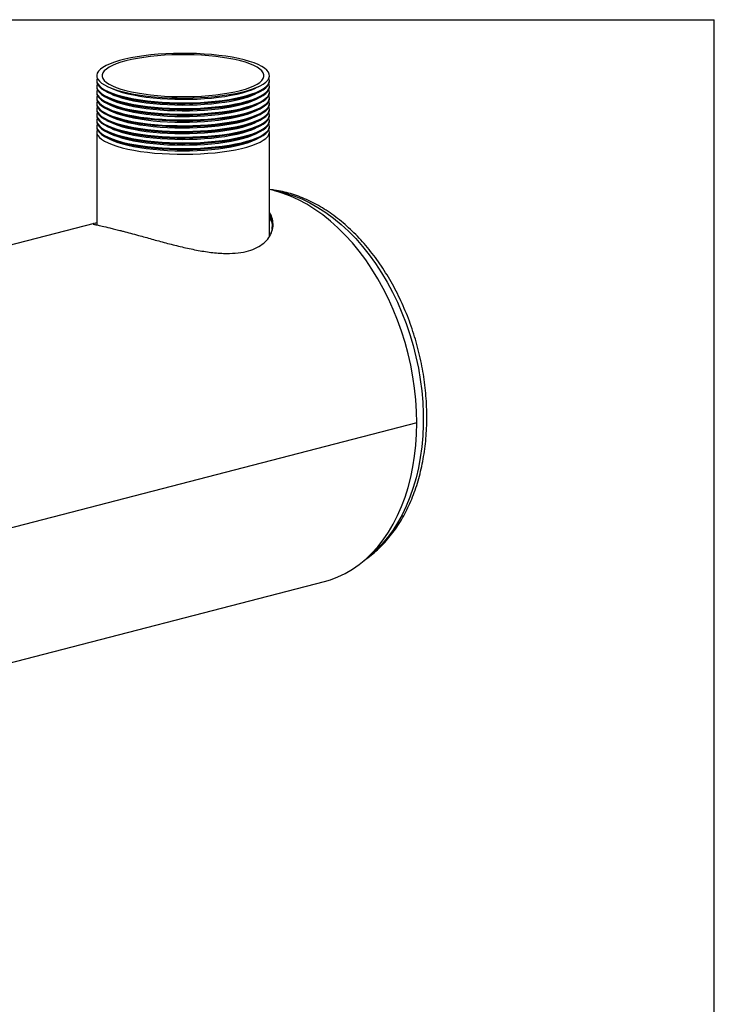
# Model space of a CAD drawing. Units: inches. Extents: x 4 to 84, y 4 to 63.
# Drawn here: x 69.9 to 84, y 43 to 63 of the extents above; entities that cross this region are included whole.
import ezdxf

# ---------------------------------------------------------------- set-up
doc = ezdxf.new("R2010")
doc.units = ezdxf.units.IN
doc.header["$LTSCALE"] = 8
doc.header["$MEASUREMENT"] = 0
doc.layers.add('FORMAT', color=7, linetype='Continuous')

msp = doc.modelspace()

# ---------------------------------------------------------------- linework, layer by layer
at = {"color": 7, "linetype": 'Continuous', "lineweight": 25}
for p, q in [((71.4838, 61.7684), (71.4838, 61.7491)), ((74.9838, 61.7491), (74.9838, 61.7684)), ((71.4838, 61.6525), (71.4838, 61.6332)), ((71.4838, 61.5366), (71.4838, 61.5173)), ((71.6837, 61.6548), (71.7604, 61.6169)), ((71.6837, 61.5389), (71.7604, 61.501)), ((74.7072, 61.6169), (74.7839, 61.6548)), ((74.7072, 61.501), (74.7839, 61.5389)), ((74.9838, 61.6332), (74.9838, 61.6525)), ((74.9838, 61.5173), (74.9838, 61.5366)), ((71.4838, 61.4207), (71.4838, 61.4014)), ((71.4838, 61.3048), (71.4838, 61.2855)), ((71.6837, 61.423), (71.7604, 61.3851)), ((71.6837, 61.3071), (71.7604, 61.2692)), ((74.7072, 61.3851), (74.7839, 61.423)), ((74.7072, 61.2692), (74.7839, 61.3071)), ((74.9838, 61.4014), (74.9838, 61.4207)), ((74.9838, 61.2855), (74.9838, 61.3048)), ((71.4838, 61.1889), (71.4838, 61.1695)), ((71.4838, 61.073), (71.4838, 61.0536)), ((71.6837, 61.1912), (71.7604, 61.1533)), ((71.6837, 61.0752), (71.7604, 61.0374)), ((74.7072, 61.1533), (74.7839, 61.1912)), ((74.7072, 61.0374), (74.7839, 61.0752)), ((74.9838, 61.1695), (74.9838, 61.1889)), ((74.9838, 61.0536), (74.9838, 61.073)), ((71.4838, 60.957), (71.4838, 60.9377)), ((71.6837, 60.9593), (71.7604, 60.9214)), ((74.7072, 60.9214), (74.7839, 60.9593)), ((74.9838, 60.9377), (74.9838, 60.957)), ((71.4838, 60.8411), (71.4838, 60.8218)), ((71.4838, 60.7252), (71.4838, 58.8402)), ((71.6837, 60.8434), (71.7604, 60.8055)), ((71.6837, 60.7275), (71.7604, 60.6896)), ((74.7072, 60.8055), (74.7839, 60.8434)), ((74.7072, 60.6896), (74.7839, 60.7275)), ((74.9838, 60.8218), (74.9838, 60.8411)), ((74.9838, 58.6138), (74.9838, 60.7252)), ((71.6837, 60.6116), (71.7604, 60.5737)), ((74.7072, 60.5737), (74.7839, 60.6116)), ((71.4297, 58.8694), (57.075, 55.1541)), ((71.9516, 58.7301), (71.9522, 58.73)), ((71.9522, 58.73), (71.9525, 58.7299)), ((75.0215, 58.6875), (75.0309, 58.7143)), ((77.9699, 54.8299), (64.556, 51.3581)), ((77.9699, 54.8289), (64.556, 51.3572)), ((77.9699, 54.8289), (77.968, 54.8294)), ((61.7443, 47.897), (76.0991, 51.6123))]:
    msp.add_line(p, q, dxfattribs=at)
at = {"color": 7, "linetype": 'Continuous', "lineweight": 25, "flags": 128}
for points in [[(74.4713, 62.1853), (74.3554, 62.2127), (74.2304, 62.2373), (74.0975, 62.2589), (73.9576, 62.2774), (73.8118, 62.2925), (73.6614, 62.3042), (73.5076, 62.3124), (73.3515, 62.3169), (73.1946, 62.3178), (73.0379, 62.3151), (72.8828, 62.3087), (72.7305, 62.2988), (72.5823, 62.2854), (72.4393, 62.2686), (72.3028, 62.2485), (72.1737, 62.2254), (72.0532, 62.1993), (71.9421, 62.1706), (71.8415, 62.1394), (71.7521, 62.106), (71.6746, 62.0706), (71.6096, 62.0336), (71.5578, 61.9953), (71.5194, 61.9559), (71.4948, 61.9157), (71.4843, 61.8752), (71.4878, 61.8345), (71.5054, 61.7942), (71.5369, 61.7543), (71.582, 61.7154), (71.6405, 61.6777), (71.7118, 61.6415), (71.7953, 61.6071), (71.8904, 61.5747), (71.9964, 61.5447), (72.1123, 61.5173), (72.2372, 61.4927), (72.3702, 61.4711), (72.5101, 61.4526), (72.6558, 61.4375), (72.8062, 61.4258), (72.9601, 61.4177), (73.1161, 61.4131), (73.2731, 61.4122), (73.4298, 61.4149), (73.5849, 61.4213), (73.7371, 61.4312), (73.8853, 61.4446), (74.0283, 61.4614), (74.1649, 61.4815), (74.294, 61.5046), (74.4145, 61.5307), (74.5255, 61.5594), (74.6262, 61.5906), (74.7156, 61.624), (74.7931, 61.6594), (74.858, 61.6964), (74.9099, 61.7347), (74.9483, 61.7742), (74.9728, 61.8143), (74.9834, 61.8548), (74.9799, 61.8955), (74.9623, 61.9359), (74.9308, 61.9757), (74.8856, 62.0146), (74.8272, 62.0523), (74.7559, 62.0885), (74.6723, 62.1229), (74.5772, 62.1553), (74.4713, 62.1853)], [(74.3942, 62.1653), (74.2822, 62.1918), (74.1612, 62.2154), (74.0323, 62.2361), (73.8967, 62.2535), (73.7553, 62.2677), (73.6095, 62.2785), (73.4605, 62.2857), (73.3096, 62.2893), (73.158, 62.2893), (73.0071, 62.2857), (72.8581, 62.2785), (72.7123, 62.2677), (72.571, 62.2535), (72.4353, 62.2361), (72.3064, 62.2154), (72.1855, 62.1918), (72.0735, 62.1653), (71.9713, 62.1363), (71.88, 62.105), (71.8002, 62.0717), (71.7326, 62.0366), (71.6779, 62), (71.6364, 61.9623), (71.6086, 61.9237), (71.5946, 61.8846), (71.5946, 61.8454), (71.6086, 61.8063), (71.6364, 61.7678), (71.6779, 61.73), (71.7326, 61.6935), (71.8002, 61.6583), (71.88, 61.625), (71.9713, 61.5937), (72.0735, 61.5647), (72.1855, 61.5383), (72.3064, 61.5146), (72.4353, 61.494), (72.571, 61.4765), (72.7123, 61.4623), (72.8581, 61.4516), (73.0071, 61.4444), (73.158, 61.4407), (73.3096, 61.4407), (73.4605, 61.4444), (73.6095, 61.4516), (73.7553, 61.4623), (73.8967, 61.4765), (74.0323, 61.494), (74.1612, 61.5146), (74.2822, 61.5383), (74.3942, 61.5647), (74.4963, 61.5937), (74.5876, 61.625), (74.6674, 61.6583), (74.735, 61.6935), (74.7898, 61.73), (74.8312, 61.7678), (74.8591, 61.8063), (74.8731, 61.8454), (74.8731, 61.8846), (74.8591, 61.9237), (74.8312, 61.9623), (74.7898, 62), (74.735, 62.0366), (74.6674, 62.0717), (74.5876, 62.105), (74.4963, 62.1363), (74.3942, 62.1653)], [(71.4838, 61.7491), (71.4878, 61.7186), (71.5054, 61.6782), (71.5369, 61.6384), (71.582, 61.5995), (71.6405, 61.5618), (71.7118, 61.5256), (71.7953, 61.4912), (71.8904, 61.4588), (71.9964, 61.4288), (72.1123, 61.4014), (72.2372, 61.3768), (72.3702, 61.3552), (72.5101, 61.3367), (72.6558, 61.3216), (72.8062, 61.3099), (72.9601, 61.3017), (73.1161, 61.2972), (73.2731, 61.2963), (73.4298, 61.299), (73.5849, 61.3054), (73.7371, 61.3153), (73.8853, 61.3287), (74.0283, 61.3455), (74.1649, 61.3656), (74.294, 61.3887), (74.4145, 61.4148), (74.5255, 61.4435), (74.6262, 61.4747), (74.7156, 61.5081), (74.7931, 61.5435), (74.858, 61.5805), (74.9099, 61.6188), (74.9483, 61.6582), (74.9728, 61.6984), (74.9834, 61.7389), (74.9838, 61.7491)], [(71.4938, 61.8167), (71.4843, 61.7786), (71.4878, 61.738), (71.5054, 61.6976), (71.5369, 61.6577), (71.582, 61.6188), (71.6405, 61.5811), (71.7118, 61.5449), (71.7953, 61.5105), (71.8904, 61.4781), (71.9964, 61.4481), (72.1123, 61.4207), (72.2372, 61.3961), (72.3702, 61.3745), (72.5101, 61.356), (72.6558, 61.3409), (72.8062, 61.3292), (72.9601, 61.3211), (73.1161, 61.3165), (73.2731, 61.3156), (73.4298, 61.3183), (73.5849, 61.3247), (73.7371, 61.3346), (73.8853, 61.348), (74.0283, 61.3649), (74.1649, 61.3849), (74.294, 61.4081), (74.4145, 61.4341), (74.5255, 61.4628), (74.6262, 61.494), (74.7156, 61.5274), (74.7931, 61.5628), (74.858, 61.5998), (74.9099, 61.6382), (74.9483, 61.6776), (74.9728, 61.7177), (74.9834, 61.7583), (74.9799, 61.7989), (74.9738, 61.8167)], [(71.4938, 61.7008), (71.4843, 61.6627), (71.4878, 61.622), (71.5054, 61.5817), (71.5369, 61.5418), (71.582, 61.5029), (71.6405, 61.4652), (71.7118, 61.429), (71.7953, 61.3946), (71.8904, 61.3622), (71.9964, 61.3322), (72.1123, 61.3048), (72.2372, 61.2802), (72.3702, 61.2586), (72.5101, 61.2401), (72.6558, 61.225), (72.8062, 61.2133), (72.9601, 61.2052), (73.1161, 61.2006), (73.2731, 61.1997), (73.4298, 61.2024), (73.5849, 61.2088), (73.7371, 61.2187), (73.8853, 61.2321), (74.0283, 61.2489), (74.1649, 61.269), (74.294, 61.2921), (74.4145, 61.3182), (74.5255, 61.3469), (74.6262, 61.3781), (74.7156, 61.4115), (74.7931, 61.4469), (74.858, 61.4839), (74.9099, 61.5222), (74.9483, 61.5617), (74.9728, 61.6018), (74.9834, 61.6423), (74.9799, 61.683), (74.9738, 61.7008)], [(71.4838, 61.6332), (71.4878, 61.6027), (71.5054, 61.5623), (71.5369, 61.5225), (71.582, 61.4836), (71.6405, 61.4459), (71.7118, 61.4097), (71.7953, 61.3753), (71.8904, 61.3429), (71.9964, 61.3129), (72.1123, 61.2855), (72.2372, 61.2609), (72.3702, 61.2393), (72.5101, 61.2208), (72.6558, 61.2057), (72.8062, 61.194), (72.9601, 61.1858), (73.1161, 61.1813), (73.2731, 61.1804), (73.4298, 61.1831), (73.5849, 61.1895), (73.7371, 61.1994), (73.8853, 61.2128), (74.0283, 61.2296), (74.1649, 61.2497), (74.294, 61.2728), (74.4145, 61.2989), (74.5255, 61.3276), (74.6262, 61.3588), (74.7156, 61.3922), (74.7931, 61.4276), (74.858, 61.4646), (74.9099, 61.5029), (74.9483, 61.5423), (74.9728, 61.5825), (74.9834, 61.623), (74.9838, 61.6332)], [(71.4838, 61.5173), (71.4878, 61.4868), (71.5054, 61.4464), (71.5369, 61.4066), (71.582, 61.3677), (71.6405, 61.33), (71.7118, 61.2938), (71.7953, 61.2593), (71.8904, 61.227), (71.9964, 61.197), (72.1123, 61.1696), (72.2372, 61.145), (72.3702, 61.1233), (72.5101, 61.1049), (72.6558, 61.0898), (72.8062, 61.0781), (72.9601, 61.0699), (73.1161, 61.0654), (73.2731, 61.0645), (73.4298, 61.0672), (73.5849, 61.0736), (73.7371, 61.0835), (73.8853, 61.0969), (74.0283, 61.1137), (74.1649, 61.1338), (74.294, 61.1569), (74.4145, 61.183), (74.5255, 61.2117), (74.6262, 61.2429), (74.7156, 61.2763), (74.7931, 61.3117), (74.858, 61.3487), (74.9099, 61.387), (74.9483, 61.4264), (74.9728, 61.4666), (74.9834, 61.5071), (74.9838, 61.5173)], [(71.4938, 61.5849), (71.4843, 61.5468), (71.4878, 61.5061), (71.5054, 61.4657), (71.5369, 61.4259), (71.582, 61.387), (71.6405, 61.3493), (71.7118, 61.3131), (71.7953, 61.2787), (71.8904, 61.2463), (71.9964, 61.2163), (72.1123, 61.1889), (72.2372, 61.1643), (72.3702, 61.1427), (72.5101, 61.1242), (72.6558, 61.1091), (72.8062, 61.0974), (72.9601, 61.0892), (73.1161, 61.0847), (73.2731, 61.0838), (73.4298, 61.0865), (73.5849, 61.0929), (73.7371, 61.1028), (73.8853, 61.1162), (74.0283, 61.133), (74.1649, 61.1531), (74.294, 61.1762), (74.4145, 61.2023), (74.5255, 61.231), (74.6262, 61.2622), (74.7156, 61.2956), (74.7931, 61.331), (74.858, 61.368), (74.9099, 61.4063), (74.9483, 61.4457), (74.9728, 61.4859), (74.9834, 61.5264), (74.9799, 61.5671), (74.9738, 61.5849)], [(71.4938, 61.469), (71.4843, 61.4308), (71.4878, 61.3902), (71.5054, 61.3498), (71.5369, 61.31), (71.582, 61.2711), (71.6405, 61.2334), (71.7118, 61.1972), (71.7953, 61.1627), (71.8904, 61.1304), (71.9964, 61.1004), (72.1123, 61.073), (72.2372, 61.0484), (72.3702, 61.0268), (72.5101, 61.0083), (72.6558, 60.9932), (72.8062, 60.9815), (72.9601, 60.9733), (73.1161, 60.9688), (73.2731, 60.9679), (73.4298, 60.9706), (73.5849, 60.977), (73.7371, 60.9869), (73.8853, 61.0003), (74.0283, 61.0171), (74.1649, 61.0372), (74.294, 61.0603), (74.4145, 61.0864), (74.5255, 61.1151), (74.6262, 61.1463), (74.7156, 61.1797), (74.7931, 61.2151), (74.858, 61.2521), (74.9099, 61.2904), (74.9483, 61.3298), (74.9728, 61.37), (74.9834, 61.4105), (74.9799, 61.4512), (74.9738, 61.469)], [(71.7604, 61.6169), (71.8225, 61.5889), (71.9084, 61.5566), (72.0053, 61.5265), (72.1124, 61.4988), (72.2287, 61.4737), (72.3534, 61.4514), (72.4854, 61.4322), (72.6236, 61.4162), (72.7668, 61.4035), (72.914, 61.3942), (73.0637, 61.3885), (73.2149, 61.3862), (73.3662, 61.3876), (73.5165, 61.3925), (73.6643, 61.4009), (73.8087, 61.4127), (73.9482, 61.4279), (74.0819, 61.4463), (74.2085, 61.4678), (74.327, 61.4922), (74.4365, 61.5193), (74.536, 61.5488), (74.6247, 61.5806), (74.7019, 61.6143), (74.7072, 61.6169)], [(71.7604, 61.501), (71.8225, 61.4729), (71.9084, 61.4407), (72.0053, 61.4106), (72.1124, 61.3828), (72.2287, 61.3578), (72.3534, 61.3355), (72.4854, 61.3163), (72.6236, 61.3003), (72.7668, 61.2876), (72.914, 61.2783), (73.0637, 61.2725), (73.2149, 61.2703), (73.3662, 61.2717), (73.5165, 61.2765), (73.6643, 61.285), (73.8087, 61.2968), (73.9482, 61.312), (74.0819, 61.3304), (74.2085, 61.3519), (74.327, 61.3763), (74.4365, 61.4034), (74.536, 61.4329), (74.6247, 61.4647), (74.7019, 61.4984), (74.7072, 61.501)], [(71.4838, 61.4014), (71.4878, 61.3709), (71.5054, 61.3305), (71.5369, 61.2907), (71.582, 61.2518), (71.6405, 61.2141), (71.7118, 61.1778), (71.7953, 61.1434), (71.8904, 61.1111), (71.9964, 61.0811), (72.1123, 61.0537), (72.2372, 61.0291), (72.3702, 61.0074), (72.5101, 60.989), (72.6558, 60.9739), (72.8062, 60.9622), (72.9601, 60.954), (73.1161, 60.9495), (73.2731, 60.9485), (73.4298, 60.9513), (73.5849, 60.9576), (73.7371, 60.9676), (73.8853, 60.981), (74.0283, 60.9978), (74.1649, 61.0179), (74.294, 61.041), (74.4145, 61.067), (74.5255, 61.0958), (74.6262, 61.127), (74.7156, 61.1604), (74.7931, 61.1957), (74.858, 61.2327), (74.9099, 61.2711), (74.9483, 61.3105), (74.9728, 61.3507), (74.9834, 61.3912), (74.9838, 61.4014)], [(71.4838, 61.2855), (71.4878, 61.255), (71.5054, 61.2146), (71.5369, 61.1748), (71.582, 61.1359), (71.6405, 61.0981), (71.7118, 61.0619), (71.7953, 61.0275), (71.8904, 60.9952), (71.9964, 60.9652), (72.1123, 60.9378), (72.2372, 60.9131), (72.3702, 60.8915), (72.5101, 60.8731), (72.6558, 60.8579), (72.8062, 60.8463), (72.9601, 60.8381), (73.1161, 60.8335), (73.2731, 60.8326), (73.4298, 60.8354), (73.5849, 60.8417), (73.7371, 60.8517), (73.8853, 60.8651), (74.0283, 60.8819), (74.1649, 60.9019), (74.294, 60.9251), (74.4145, 60.9511), (74.5255, 60.9799), (74.6262, 61.0111), (74.7156, 61.0445), (74.7931, 61.0798), (74.858, 61.1168), (74.9099, 61.1552), (74.9483, 61.1946), (74.9728, 61.2347), (74.9834, 61.2753), (74.9838, 61.2855)], [(71.4938, 61.3531), (71.4843, 61.3149), (71.4878, 61.2743), (71.5054, 61.2339), (71.5369, 61.1941), (71.582, 61.1552), (71.6405, 61.1175), (71.7118, 61.0812), (71.7953, 61.0468), (71.8904, 61.0145), (71.9964, 60.9845), (72.1123, 60.9571), (72.2372, 60.9325), (72.3702, 60.9108), (72.5101, 60.8924), (72.6558, 60.8773), (72.8062, 60.8656), (72.9601, 60.8574), (73.1161, 60.8529), (73.2731, 60.852), (73.4298, 60.8547), (73.5849, 60.861), (73.7371, 60.871), (73.8853, 60.8844), (74.0283, 60.9012), (74.1649, 60.9213), (74.294, 60.9444), (74.4145, 60.9705), (74.5255, 60.9992), (74.6262, 61.0304), (74.7156, 61.0638), (74.7931, 61.0991), (74.858, 61.1362), (74.9099, 61.1745), (74.9483, 61.2139), (74.9728, 61.2541), (74.9834, 61.2946), (74.9799, 61.3352), (74.9738, 61.3531)], [(71.7604, 61.3851), (71.8225, 61.357), (71.9084, 61.3248), (72.0053, 61.2946), (72.1124, 61.2669), (72.2287, 61.2419), (72.3534, 61.2196), (72.4854, 61.2004), (72.6236, 61.1844), (72.7668, 61.1717), (72.914, 61.1624), (73.0637, 61.1566), (73.2149, 61.1544), (73.3662, 61.1557), (73.5165, 61.1606), (73.6643, 61.169), (73.8087, 61.1809), (73.9482, 61.1961), (74.0819, 61.2145), (74.2085, 61.236), (74.327, 61.2604), (74.4365, 61.2875), (74.536, 61.317), (74.6247, 61.3488), (74.7019, 61.3825), (74.7072, 61.3851)], [(71.7604, 61.2692), (71.8225, 61.2411), (71.9084, 61.2088), (72.0053, 61.1787), (72.1124, 61.151), (72.2287, 61.1259), (72.3534, 61.1037), (72.4854, 61.0845), (72.6236, 61.0685), (72.7668, 61.0558), (72.914, 61.0465), (73.0637, 61.0407), (73.2149, 61.0385), (73.3662, 61.0398), (73.5165, 61.0447), (73.6643, 61.0531), (73.8087, 61.065), (73.9482, 61.0802), (74.0819, 61.0986), (74.2085, 61.1201), (74.327, 61.1445), (74.4365, 61.1716), (74.536, 61.2011), (74.6247, 61.2329), (74.7019, 61.2666), (74.7072, 61.2692)], [(71.4838, 61.1695), (71.4878, 61.1391), (71.5054, 61.0987), (71.5369, 61.0589), (71.582, 61.02), (71.6405, 60.9822), (71.7118, 60.946), (71.7953, 60.9116), (71.8904, 60.8793), (71.9964, 60.8493), (72.1123, 60.8219), (72.2372, 60.7972), (72.3702, 60.7756), (72.5101, 60.7572), (72.6558, 60.742), (72.8062, 60.7303), (72.9601, 60.7222), (73.1161, 60.7176), (73.2731, 60.7167), (73.4298, 60.7195), (73.5849, 60.7258), (73.7371, 60.7357), (73.8853, 60.7492), (74.0283, 60.766), (74.1649, 60.786), (74.294, 60.8092), (74.4145, 60.8352), (74.5255, 60.864), (74.6262, 60.8952), (74.7156, 60.9286), (74.7931, 60.9639), (74.858, 61.0009), (74.9099, 61.0393), (74.9483, 61.0787), (74.9728, 61.1188), (74.9834, 61.1594), (74.9838, 61.1695)], [(71.4938, 61.2372), (71.4843, 61.199), (71.4878, 61.1584), (71.5054, 61.118), (71.5369, 61.0782), (71.582, 61.0393), (71.6405, 61.0015), (71.7118, 60.9653), (71.7953, 60.9309), (71.8904, 60.8986), (71.9964, 60.8686), (72.1123, 60.8412), (72.2372, 60.8166), (72.3702, 60.7949), (72.5101, 60.7765), (72.6558, 60.7613), (72.8062, 60.7497), (72.9601, 60.7415), (73.1161, 60.737), (73.2731, 60.736), (73.4298, 60.7388), (73.5849, 60.7451), (73.7371, 60.7551), (73.8853, 60.7685), (74.0283, 60.7853), (74.1649, 60.8054), (74.294, 60.8285), (74.4145, 60.8545), (74.5255, 60.8833), (74.6262, 60.9145), (74.7156, 60.9479), (74.7931, 60.9832), (74.858, 61.0202), (74.9099, 61.0586), (74.9483, 61.098), (74.9728, 61.1382), (74.9834, 61.1787), (74.9799, 61.2193), (74.9738, 61.2372)], [(71.4938, 61.1212), (71.4843, 61.0831), (71.4878, 61.0425), (71.5054, 61.0021), (71.5369, 60.9623), (71.582, 60.9234), (71.6405, 60.8856), (71.7118, 60.8494), (71.7953, 60.815), (71.8904, 60.7827), (71.9964, 60.7527), (72.1123, 60.7253), (72.2372, 60.7006), (72.3702, 60.679), (72.5101, 60.6606), (72.6558, 60.6454), (72.8062, 60.6337), (72.9601, 60.6256), (73.1161, 60.621), (73.2731, 60.6201), (73.4298, 60.6229), (73.5849, 60.6292), (73.7371, 60.6392), (73.8853, 60.6526), (74.0283, 60.6694), (74.1649, 60.6894), (74.294, 60.7126), (74.4145, 60.7386), (74.5255, 60.7674), (74.6262, 60.7986), (74.7156, 60.832), (74.7931, 60.8673), (74.858, 60.9043), (74.9099, 60.9427), (74.9483, 60.9821), (74.9728, 61.0222), (74.9834, 61.0628), (74.9799, 61.1034), (74.9738, 61.1212)], [(71.7604, 61.1533), (71.8225, 61.1252), (71.9084, 61.0929), (72.0053, 61.0628), (72.1124, 61.0351), (72.2287, 61.01), (72.3534, 60.9878), (72.4854, 60.9686), (72.6236, 60.9526), (72.7668, 60.9399), (72.914, 60.9306), (73.0637, 60.9248), (73.2149, 60.9226), (73.3662, 60.9239), (73.5165, 60.9288), (73.6643, 60.9372), (73.8087, 60.9491), (73.9482, 60.9643), (74.0819, 60.9827), (74.2085, 61.0042), (74.327, 61.0286), (74.4365, 61.0557), (74.536, 61.0852), (74.6247, 61.117), (74.7019, 61.1507), (74.7072, 61.1533)], [(71.4838, 61.0536), (71.4878, 61.0232), (71.5054, 60.9828), (71.5369, 60.943), (71.582, 60.904), (71.6405, 60.8663), (71.7118, 60.8301), (71.7953, 60.7957), (71.8904, 60.7634), (71.9964, 60.7334), (72.1123, 60.7059), (72.2372, 60.6813), (72.3702, 60.6597), (72.5101, 60.6412), (72.6558, 60.6261), (72.8062, 60.6144), (72.9601, 60.6063), (73.1161, 60.6017), (73.2731, 60.6008), (73.4298, 60.6035), (73.5849, 60.6099), (73.7371, 60.6198), (73.8853, 60.6333), (74.0283, 60.6501), (74.1649, 60.6701), (74.294, 60.6933), (74.4145, 60.7193), (74.5255, 60.7481), (74.6262, 60.7793), (74.7156, 60.8127), (74.7931, 60.848), (74.858, 60.885), (74.9099, 60.9234), (74.9483, 60.9628), (74.9728, 61.0029), (74.9834, 61.0435), (74.9838, 61.0536)], [(71.4838, 60.9377), (71.4878, 60.9073), (71.5054, 60.8669), (71.5369, 60.8271), (71.582, 60.7881), (71.6405, 60.7504), (71.7118, 60.7142), (71.7953, 60.6798), (71.8904, 60.6474), (71.9964, 60.6175), (72.1123, 60.59), (72.2372, 60.5654), (72.3702, 60.5438), (72.5101, 60.5253), (72.6558, 60.5102), (72.8062, 60.4985), (72.9601, 60.4904), (73.1161, 60.4858), (73.2731, 60.4849), (73.4298, 60.4876), (73.5849, 60.494), (73.7371, 60.5039), (73.8853, 60.5173), (74.0283, 60.5342), (74.1649, 60.5542), (74.294, 60.5774), (74.4145, 60.6034), (74.5255, 60.6321), (74.6262, 60.6633), (74.7156, 60.6967), (74.7931, 60.7321), (74.858, 60.7691), (74.9099, 60.8075), (74.9483, 60.8469), (74.9728, 60.887), (74.9834, 60.9276), (74.9838, 60.9377)], [(71.4938, 61.0053), (71.4843, 60.9672), (71.4878, 60.9266), (71.5054, 60.8862), (71.5369, 60.8464), (71.582, 60.8074), (71.6405, 60.7697), (71.7118, 60.7335), (71.7953, 60.6991), (71.8904, 60.6668), (71.9964, 60.6368), (72.1123, 60.6093), (72.2372, 60.5847), (72.3702, 60.5631), (72.5101, 60.5447), (72.6558, 60.5295), (72.8062, 60.5178), (72.9601, 60.5097), (73.1161, 60.5051), (73.2731, 60.5042), (73.4298, 60.507), (73.5849, 60.5133), (73.7371, 60.5232), (73.8853, 60.5367), (74.0283, 60.5535), (74.1649, 60.5735), (74.294, 60.5967), (74.4145, 60.6227), (74.5255, 60.6515), (74.6262, 60.6827), (74.7156, 60.7161), (74.7931, 60.7514), (74.858, 60.7884), (74.9099, 60.8268), (74.9483, 60.8662), (74.9728, 60.9063), (74.9834, 60.9469), (74.9799, 60.9875), (74.9738, 61.0053)], [(71.4938, 60.8894), (71.4843, 60.8513), (71.4878, 60.8107), (71.5054, 60.7703), (71.5369, 60.7305), (71.582, 60.6915), (71.6405, 60.6538), (71.7118, 60.6176), (71.7953, 60.5832), (71.8904, 60.5509), (71.9964, 60.5209), (72.1123, 60.4934), (72.2372, 60.4688), (72.3702, 60.4472), (72.5101, 60.4287), (72.6558, 60.4136), (72.8062, 60.4019), (72.9601, 60.3938), (73.1161, 60.3892), (73.2731, 60.3883), (73.4298, 60.391), (73.5849, 60.3974), (73.7371, 60.4073), (73.8853, 60.4208), (74.0283, 60.4376), (74.1649, 60.4576), (74.294, 60.4808), (74.4145, 60.5068), (74.5255, 60.5355), (74.6262, 60.5667), (74.7156, 60.6002), (74.7931, 60.6355), (74.858, 60.6725), (74.9099, 60.7109), (74.9483, 60.7503), (74.9728, 60.7904), (74.9834, 60.831), (74.9799, 60.8716), (74.9738, 60.8894)], [(71.7604, 61.0374), (71.8225, 61.0093), (71.9084, 60.977), (72.0053, 60.9469), (72.1124, 60.9192), (72.2287, 60.8941), (72.3534, 60.8719), (72.4854, 60.8527), (72.6236, 60.8367), (72.7668, 60.824), (72.914, 60.8147), (73.0637, 60.8089), (73.2149, 60.8067), (73.3662, 60.808), (73.5165, 60.8129), (73.6643, 60.8213), (73.8087, 60.8332), (73.9482, 60.8484), (74.0819, 60.8668), (74.2085, 60.8883), (74.327, 60.9127), (74.4365, 60.9397), (74.536, 60.9693), (74.6247, 61.001), (74.7019, 61.0348), (74.7072, 61.0374)], [(71.7604, 60.9214), (71.8225, 60.8934), (71.9084, 60.8611), (72.0053, 60.831), (72.1124, 60.8033), (72.2287, 60.7782), (72.3534, 60.756), (72.4854, 60.7368), (72.6236, 60.7207), (72.7668, 60.708), (72.914, 60.6988), (73.0637, 60.693), (73.2149, 60.6908), (73.3662, 60.6921), (73.5165, 60.697), (73.6643, 60.7054), (73.8087, 60.7173), (73.9482, 60.7325), (74.0819, 60.7509), (74.2085, 60.7724), (74.327, 60.7968), (74.4365, 60.8238), (74.536, 60.8534), (74.6247, 60.8851), (74.7019, 60.9188), (74.7072, 60.9214)], [(71.4838, 60.8218), (71.4878, 60.7913), (71.5054, 60.751), (71.5369, 60.7111), (71.582, 60.6722), (71.6405, 60.6345), (71.7118, 60.5983), (71.7953, 60.5639), (71.8904, 60.5315), (71.9964, 60.5015), (72.1123, 60.4741), (72.2372, 60.4495), (72.3702, 60.4279), (72.5101, 60.4094), (72.6558, 60.3943), (72.8062, 60.3826), (72.9601, 60.3745), (73.1161, 60.3699), (73.2731, 60.369), (73.4298, 60.3717), (73.5849, 60.3781), (73.7371, 60.388), (73.8853, 60.4014), (74.0283, 60.4182), (74.1649, 60.4383), (74.294, 60.4614), (74.4145, 60.4875), (74.5255, 60.5162), (74.6262, 60.5474), (74.7156, 60.5808), (74.7931, 60.6162), (74.858, 60.6532), (74.9099, 60.6915), (74.9483, 60.731), (74.9728, 60.7711), (74.9834, 60.8116), (74.9838, 60.8218)], [(71.4938, 60.7735), (71.4843, 60.7354), (71.4878, 60.6948), (71.5054, 60.6544), (71.5369, 60.6145), (71.582, 60.5756), (71.6405, 60.5379), (71.7118, 60.5017), (71.7953, 60.4673), (71.8904, 60.4349), (71.9964, 60.4049), (72.1123, 60.3775), (72.2372, 60.3529), (72.3702, 60.3313), (72.5101, 60.3128), (72.6558, 60.2977), (72.8062, 60.286), (72.9601, 60.2779), (73.1161, 60.2733), (73.2731, 60.2724), (73.4298, 60.2751), (73.5849, 60.2815), (73.7371, 60.2914), (73.8853, 60.3048), (74.0283, 60.3217), (74.1649, 60.3417), (74.294, 60.3649), (74.4145, 60.3909), (74.5255, 60.4196), (74.6262, 60.4508), (74.7156, 60.4842), (74.7931, 60.5196), (74.858, 60.5566), (74.9099, 60.595), (74.9483, 60.6344), (74.9728, 60.6745), (74.9834, 60.7151), (74.9799, 60.7557), (74.9738, 60.7735)], [(71.7604, 60.8055), (71.8225, 60.7775), (71.9084, 60.7452), (72.0053, 60.7151), (72.1124, 60.6874), (72.2287, 60.6623), (72.3534, 60.6401), (72.4854, 60.6209), (72.6236, 60.6048), (72.7668, 60.5921), (72.914, 60.5829), (73.0637, 60.5771), (73.2149, 60.5748), (73.3662, 60.5762), (73.5165, 60.5811), (73.6643, 60.5895), (73.8087, 60.6013), (73.9482, 60.6165), (74.0819, 60.635), (74.2085, 60.6565), (74.327, 60.6808), (74.4365, 60.7079), (74.536, 60.7375), (74.6247, 60.7692), (74.7019, 60.8029), (74.7072, 60.8055)], [(71.7604, 60.6896), (71.8225, 60.6616), (71.9084, 60.6293), (72.0053, 60.5992), (72.1124, 60.5715), (72.2287, 60.5464), (72.3534, 60.5242), (72.4854, 60.5049), (72.6236, 60.4889), (72.7668, 60.4762), (72.914, 60.4669), (73.0637, 60.4612), (73.2149, 60.4589), (73.3662, 60.4603), (73.5165, 60.4652), (73.6643, 60.4736), (73.8087, 60.4854), (73.9482, 60.5006), (74.0819, 60.5191), (74.2085, 60.5406), (74.327, 60.5649), (74.4365, 60.592), (74.536, 60.6215), (74.6247, 60.6533), (74.7019, 60.687), (74.7072, 60.6896)], [(71.7604, 60.5737), (71.8225, 60.5457), (71.9084, 60.5134), (72.0053, 60.4833), (72.1124, 60.4556), (72.2287, 60.4305), (72.3534, 60.4082), (72.4854, 60.389), (72.6236, 60.373), (72.7668, 60.3603), (72.914, 60.351), (73.0637, 60.3453), (73.2149, 60.343), (73.3662, 60.3444), (73.5165, 60.3493), (73.6643, 60.3577), (73.8087, 60.3695), (73.9482, 60.3847), (74.0819, 60.4031), (74.2085, 60.4246), (74.327, 60.449), (74.4365, 60.4761), (74.536, 60.5056), (74.6247, 60.5374), (74.7019, 60.5711), (74.7072, 60.5737)], [(77.9699, 54.8299), (77.965, 55.0613), (77.9503, 55.2945), (77.9258, 55.5286), (77.8917, 55.7629), (77.8481, 55.9966), (77.795, 56.2289), (77.7328, 56.4589), (77.6615, 56.686), (77.5815, 56.9094), (77.493, 57.1282), (77.3964, 57.3418), (77.2918, 57.5495), (77.1797, 57.7504), (77.0606, 57.9441), (76.9346, 58.1297), (76.8024, 58.3067), (76.6643, 58.4745), (76.5209, 58.6325), (76.3725, 58.7801), (76.2198, 58.917), (76.0631, 59.0425), (75.9031, 59.1563), (75.7403, 59.258), (75.5753, 59.3473), (75.4085, 59.4238), (75.2406, 59.4873), (75.0721, 59.5376), (74.9838, 59.5586)], [(76.0991, 51.6123), (76.2198, 51.6478), (76.3725, 51.7055), (76.5209, 51.7764), (76.6643, 51.8601), (76.8024, 51.9564), (76.9346, 52.065), (77.0606, 52.1854), (77.1797, 52.3174), (77.2918, 52.4604), (77.3964, 52.6139), (77.493, 52.7774), (77.5815, 52.9505), (77.6615, 53.1324), (77.7328, 53.3226), (77.795, 53.5205), (77.8481, 53.7253), (77.8917, 53.9364), (77.9258, 54.153), (77.9503, 54.3745), (77.965, 54.6001), (77.9699, 54.8289)]]:
    msp.add_lwpolyline(points, dxfattribs=at)
at = {"color": 8, "linetype": 'Continuous', "lineweight": 25, "flags": 128}
msp.add_lwpolyline([(75.0802, 59.5355), (75.1443, 59.5238), (75.3104, 59.4844), (75.4763, 59.4317), (75.6415, 59.366), (75.8054, 59.2873), (75.9675, 59.196), (76.1272, 59.0925), (76.284, 58.977), (76.4372, 58.85), (76.5865, 58.7119), (76.7312, 58.5631), (76.8709, 58.4043), (77.005, 58.2359), (77.1332, 58.0585), (77.255, 57.8727), (77.37, 57.6793), (77.4777, 57.4787), (77.5778, 57.2718), (77.6699, 57.0593), (77.7538, 56.8418), (77.8292, 56.6201), (77.8957, 56.395), (77.9532, 56.1673), (78.0014, 55.9378), (78.0402, 55.7072), (78.0695, 55.4763), (78.0891, 55.246), (78.0991, 55.0169), (78.0992, 54.79), (78.0897, 54.566), (78.0704, 54.3457), (78.0415, 54.1298), (78.003, 53.9191), (77.9551, 53.7143), (77.898, 53.5161), (77.8318, 53.3252), (77.7568, 53.1422), (77.6732, 52.9678), (77.5813, 52.8026), (77.4815, 52.6471), (77.3741, 52.5019), (77.2594, 52.3676), (77.1379, 52.2444), (77.0099, 52.133), (76.9985, 52.1238)], dxfattribs=at)
at = {"color": 7, "linetype": 'Continuous', "lineweight": 25}
for points, knots in [([(76.8939, 52.0382), (76.9233, 52.0577), (76.9978, 52.1071), (77.1111, 52.1987), (77.2343, 52.3114), (77.3512, 52.435), (77.4617, 52.5686), (77.5653, 52.7119), (77.6616, 52.8645), (77.7505, 53.0258), (77.8315, 53.1954), (77.9044, 53.3727), (77.9689, 53.557), (78.0249, 53.7479), (78.0722, 53.9446), (78.1107, 54.1465), (78.1403, 54.3529), (78.1608, 54.5633), (78.1724, 54.7769), (78.1749, 54.993), (78.1683, 55.2111), (78.1528, 55.4305), (78.1283, 55.6504), (78.095, 55.8702), (78.053, 56.0892), (78.0024, 56.3069), (77.9433, 56.5224), (77.8759, 56.7352), (77.8005, 56.9446), (77.7173, 57.15), (77.6264, 57.3507), (77.5282, 57.5462), (77.4229, 57.7357), (77.3109, 57.9188), (77.1924, 58.0949), (77.0678, 58.2634), (76.9375, 58.4237), (76.8017, 58.5754), (76.661, 58.718), (76.5157, 58.8509), (76.3663, 58.9736), (76.2132, 59.0859), (76.0569, 59.1872), (75.898, 59.2772), (75.7369, 59.3556), (75.5743, 59.422), (75.4106, 59.4764), (75.2466, 59.518), (75.1042, 59.5451), (75.0167, 59.5532), (74.9838, 59.5562)], [0, 0, 0, 0, 0.01348556, 0.03416417, 0.05491843, 0.07575241, 0.09666535, 0.11765244, 0.13870587, 0.15981598, 0.18097235, 0.20216469, 0.22338353, 0.24462057, 0.26586891, 0.28712306, 0.30837807, 0.32963096, 0.35088005, 0.37212443, 0.39336382, 0.41459844, 0.43582888, 0.457056, 0.4782809, 0.49950482, 0.52072908, 0.54195488, 0.56318333, 0.58441579, 0.60565354, 0.62689776, 0.64814942, 0.66940926, 0.69067764, 0.71195446, 0.73323903, 0.75452988, 0.7758246, 0.7971182, 0.81840536, 0.8396792, 0.86093131, 0.8821518, 0.90332967, 0.92445337, 0.94551169, 0.9664949, 0.98739596, 1, 1, 1, 1]), ([(71.9525, 58.7299), (71.9754, 58.7239), (72.0442, 58.706), (72.1694, 58.6724), (72.3591, 58.6203), (72.5971, 58.554), (72.8813, 58.4762), (73.1746, 58.4012), (73.4703, 58.3354), (73.7157, 58.2937), (73.9094, 58.272), (74.0884, 58.2605), (74.2952, 58.2637), (74.5114, 58.2966), (74.6963, 58.3587), (74.8443, 58.4455), (74.9562, 58.5536), (75.0304, 58.6796), (75.0644, 58.8181), (75.0477, 58.9582), (75.0193, 59.0526), (74.9843, 59.0931), (74.9838, 59.0936)], [0, 0, 0, 0, 0.0196627, 0.059035, 0.0989138, 0.1598127, 0.2224476, 0.2842082, 0.345964, 0.4093179, 0.4416541, 0.4742442, 0.5312713, 0.5899879, 0.6461603, 0.702323, 0.7584674, 0.8159996, 0.8770446, 0.9380847, 0.9991311, 1, 1, 1, 1]), ([(71.4838, 58.8795), (71.4669, 58.8767), (71.4494, 58.8738), (71.4434, 58.8722), (71.4432, 58.8721)], [0, 0, 0, 0, 0.9689238, 1, 1, 1, 1]), ([(74.9838, 59.0339), (74.9962, 59.0166), (75.0372, 58.9592), (75.0465, 58.8944), (75.0531, 58.8491)], [0, 0, 0, 0, 0.3020214, 1, 1, 1, 1]), ([(75.0397, 58.7508), (75.0423, 58.7963), (75.0475, 58.8864), (75.0217, 58.9832), (74.9881, 59.028), (74.9838, 59.0336)], [0, 0, 0, 0, 0.4715219, 0.9332928, 1, 1, 1, 1]), ([(74.9838, 58.9786), (74.994, 58.9638), (75.0283, 58.9135), (75.0351, 58.8571), (75.0399, 58.8173)], [0, 0, 0, 0, 0.2951232, 1, 1, 1, 1]), ([(71.4299, 58.8685), (71.4229, 58.8668), (71.4018, 58.8619), (71.4177, 58.8549), (71.478, 58.8411), (71.5877, 58.8182), (71.7169, 58.7887), (71.8426, 58.758), (71.9152, 58.7395), (71.9516, 58.7301)], [0, 0, 0, 0, 0.0920753, 0.2751325, 0.4582114, 0.6347882, 0.8143158, 0.906755, 1, 1, 1, 1])]:
    msp.add_open_spline(points, degree=3, knots=knots, dxfattribs=at)
at = {"layer": 'FORMAT'}
for p in [(4, 63), (84, 4)]:
    msp.add_line(p, (84, 63), dxfattribs=at)

doc.saveas('drawing.dxf')
